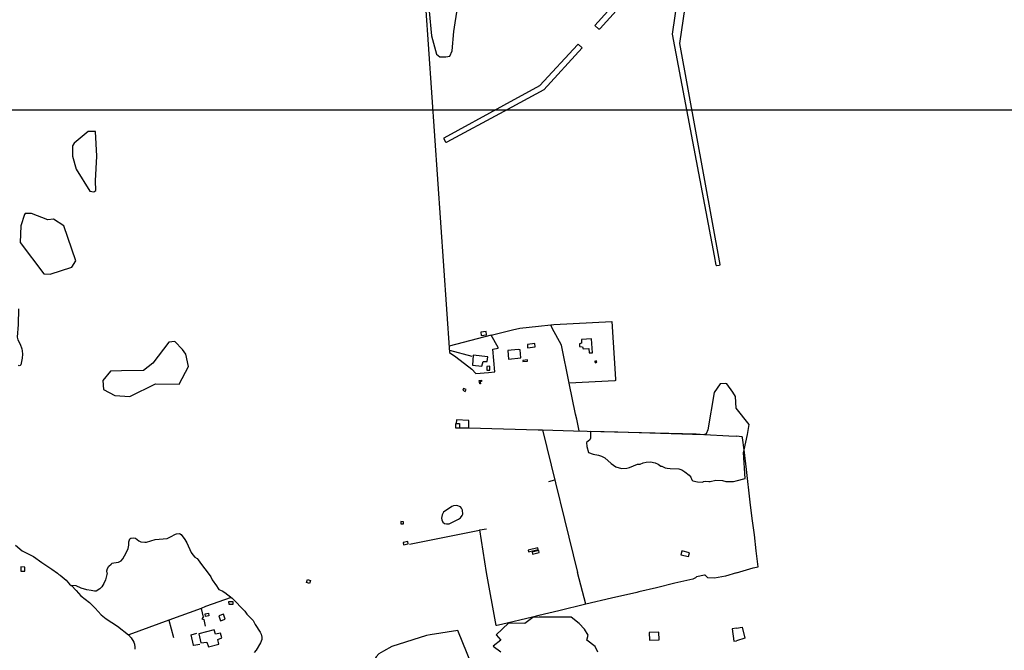
# Model space of a CAD drawing. Units: millimetres. Extents: x 182719 to 7800664, y 539437 to 1685375.
# Drawn here: x 185142 to 185669, y 1680341 to 1680679 of the extents above; entities that cross this region are included whole.
import ezdxf

# ---------------------------------------------------------------- set-up
doc = ezdxf.new("R2010")
doc.units = ezdxf.units.MM
doc.header["$LTSCALE"] = 5
doc.header["$MEASUREMENT"] = 0
for name, color, linetype in [('V-ARROIO', 140, 'Continuous'), ('V-BANHADO', 102, 'Continuous'), ('V-CANAL', 111, 'Continuous'), ('V-EDIFICACAO', 7, 'Continuous'), ('V-LAGOA', 4, 'Continuous'), ('V-LOTE', 1, 'Continuous'), ('V-TALVEGUE', 4, 'Continuous')]:
    doc.layers.add(name, color=color, linetype=linetype)

msp = doc.modelspace()

# ---------------------------------------------------------------- linework, layer by layer
msp.add_lwpolyline([(182718.963, 1683664.468), (189730.024, 1683664.468), (189730.024, 1680630.88), (182718.963, 1680630.88)], close=True)
at = {"layer": 'V-ARROIO'}
for points in [[(185139.69, 1680397.57), (185143.17, 1680394.65), (185149.39, 1680391.57), (185153.73, 1680388.39), (185159.22, 1680384.8), (185162.19, 1680382.62)], [(185162.19, 1680382.62), (185162.96, 1680381.85), (185163.64, 1680381.52), (185166.81, 1680378.95), (185168.61, 1680376.83), (185169.53, 1680376.12)], [(185169.53, 1680376.12), (185169.67, 1680376.01), (185172.2, 1680373.34), (185174.58, 1680370.45), (185179.23, 1680366.84), (185182.31, 1680363.9), (185185.56, 1680360.23), (185188.16, 1680358.21), (185194.37, 1680354.31), (185200.16, 1680349.65), (185201.58, 1680347.92), (185203.03, 1680345.59), (185203.37, 1680344.63), (185203.57, 1680342.94)], [(185203.57, 1680342.94), (185203.63, 1680341.98)]]:
    msp.add_lwpolyline(points, dxfattribs=at)
at = {"layer": 'V-BANHADO'}
for points in [[(185361.18, 1680683.83), (185362.49, 1680670.58), (185365.14, 1680660.86), (185366.97, 1680659.38), (185370.21, 1680659.38), (185372.26, 1680659.66), (185373.5, 1680662.62), (185374.49, 1680672.98), (185376.43, 1680685.59)], [(185525.588, 1680471.042), (185525.17, 1680477.251), (185523.77, 1680479.64), (185520.68, 1680484.2), (185519.63, 1680484.27), (185516.96, 1680484.06), (185513.84, 1680479.43), (185510.45, 1680459.45), (185509.61, 1680457.32), (185508.69, 1680457.03), (185507.9, 1680456.78), (185462.23, 1680458.28), (185447.57, 1680458.53), (185447.67, 1680457.09), (185447.55, 1680454.91), (185447.22, 1680454.06), (185445.53, 1680452.6), (185445.66, 1680450.46), (185446.45, 1680447.32), (185448.94, 1680446.51), (185451.94, 1680445.91), (185453.5, 1680445.33), (185455.25, 1680444.42), (185458.67, 1680441.39), (185461.19, 1680439.67), (185464.17, 1680438.71), (185467, 1680438.93), (185468.45, 1680439.34), (185472.67, 1680440.99), (185474.25, 1680441.15), (185475.76, 1680441.79), (185477.43, 1680442.19), (185479.69, 1680442.26), (185482.24, 1680441.79), (185483.75, 1680441.12), (185485.26, 1680440.06), (185485.81, 1680439.99), (185487.54, 1680439.17), (185488.63, 1680438.87), (185490.17, 1680438.66), (185494.82, 1680438.54), (185496.56, 1680437.96), (185498.15, 1680436.94), (185500.43, 1680435.12), (185501.23, 1680434.18), (185501.91, 1680432.69), (185502.39, 1680432.07), (185504.97, 1680431.51), (185507.73, 1680431.48), (185508.11, 1680431.81), (185509.23, 1680431.99), (185510.91, 1680431.77), (185511.74, 1680431.85), (185514.67, 1680432.56), (185518.22, 1680432.28), (185520, 1680431.76), (185524.23, 1680431.74), (185525.64, 1680432.13)], [(185529.86, 1680448.8), (185531.66, 1680457), (185532.47, 1680462.39), (185525.588, 1680471.042)], [(185525.64, 1680432.13), (185530.33, 1680433.34), (185529.52, 1680447.28), (185529.86, 1680448.8)], [(185451.49, 1680340.24), (185450, 1680343.29), (185445.67, 1680346.65), (185446.34, 1680349.48), (185444.44, 1680352.69), (185441.53, 1680355.67), (185437.27, 1680359.03), (185420.08, 1680359.04), (185420.08, 1680359.04), (185416.66, 1680358.93), (185416.66, 1680358.93), (185412.37, 1680355.65), (185403.74, 1680355.8), (185403.74, 1680355.8), (185397.08, 1680349.61), (185399.52, 1680346.74), (185395.38, 1680343.46), (185399.52, 1680340.44)]]:
    msp.add_lwpolyline(points, dxfattribs=at)
for points in [[(185179.57, 1680587.38), (185181.64, 1680587.1), (185182.74, 1680587.74), (185182.46, 1680592.86), (185183.17, 1680606.11), (185182.56, 1680619.31), (185182.56, 1680619.31), (185178.64, 1680619.35), (185171.02, 1680613.08), (185170.13, 1680611.66), (185170.13, 1680606.18), (185172.16, 1680599.2), (185179.57, 1680587.38)], [(185158.22, 1680542.95), (185169.79, 1680546.66), (185171.94, 1680550.09), (185165.65, 1680568.81), (185160.07, 1680572.38), (185156.93, 1680572.1), (185148.21, 1680575.38), (185148.21, 1680575.38), (185144.94, 1680575.38), (185144.5, 1680574.95), (185142.57, 1680568.81), (185142.14, 1680559.81), (185154.86, 1680543.09), (185158.22, 1680542.95)], [(185213.29, 1680495.21), (185208.21, 1680491.29), (185196.45, 1680491.14), (185196.45, 1680491.14), (185190.57, 1680490.85), (185186.36, 1680485.92), (185186.8, 1680481.14), (185192.82, 1680477.8), (185200.95, 1680477.36), (185214.59, 1680484.18), (185227.36, 1680483.89), (185232.3, 1680493.46), (185230.85, 1680499.99), (185229.11, 1680502.6), (185225.04, 1680506.81), (185221.7, 1680506.37), (185213.29, 1680495.21)]]:
    msp.add_lwpolyline(points, close=True, dxfattribs=at)
at = {"layer": 'V-CANAL'}
for points in [[(185501.13, 1680760.27), (185503.41, 1680722.54), (185495.23, 1680666.56), (185516.79, 1680548.15), (185516.69, 1680547.59), (185515.3, 1680547.43), (185514.95, 1680547.69), (185513.97, 1680552.69), (185491.48, 1680671.44), (185499.38, 1680725.66), (185499.05, 1680725.71), (185497.26, 1680723.8), (185452.83, 1680674.65), (185452.38, 1680674.2), (185452.05, 1680674.28), (185449.89, 1680676.15), (185482.7, 1680712.67), (185499.19, 1680730.79), (185498.03, 1680760.39)], [(185401.21, 1680633.46), (185420.4, 1680643.96), (185440.71, 1680665.76)], [(185440.71, 1680665.76), (185441.04, 1680666.1), (185443.19, 1680664.22), (185422.67, 1680641.68), (185401.22, 1680630.08)], [(185401.22, 1680630.08), (185370.68, 1680613.56), (185370.23, 1680613.39), (185370.04, 1680613.48), (185369.23, 1680615.5), (185369.22, 1680615.96), (185401.21, 1680633.46)], [(185141.3, 1680524.38), (185141.05, 1680515.87), (185140.6, 1680509.19), (185140.88, 1680507.79), (185142.15, 1680505.33), (185143.05, 1680502.87), (185143.28, 1680501.82), (185143.38, 1680500.06), (185143.32, 1680497.95), (185142.59, 1680494.39), (185142.18, 1680493.98), (185141.56, 1680493.81), (185141.24, 1680493.95)]]:
    msp.add_lwpolyline(points, dxfattribs=at)
at = {"layer": 'V-EDIFICACAO'}
for points in [[(185388.9, 1680511.78), (185389.13, 1680510.08), (185391.86, 1680510.43), (185391.67, 1680512.13), (185388.9, 1680511.78)], [(185413.78, 1680505.28), (185413.94, 1680503.5), (185417.94, 1680503.92), (185417.72, 1680505.79), (185413.78, 1680505.28)], [(185442.77, 1680507.9), (185442.82, 1680505.99), (185441.62, 1680505.53), (185441.71, 1680504.19), (185443.27, 1680504.03), (185443.58, 1680502.9), (185446.61, 1680502.97), (185446.87, 1680500.75), (185448.67, 1680500.82), (185448.12, 1680508.18), (185442.77, 1680507.9)], [(185384.78, 1680499.49), (185384.34, 1680494.07), (185389.48, 1680493.51), (185390.05, 1680496.11), (185392.3, 1680496.02), (185392.54, 1680498.67), (185384.78, 1680499.49)], [(185408.9, 1680502.44), (185403.34, 1680501.9), (185403.72, 1680497.4), (185410.35, 1680497.98), (185410, 1680502.29), (185408.9, 1680502.44)], [(185392.03, 1680493.43), (185392.15, 1680491.5), (185393.62, 1680491.53), (185393.61, 1680493.5), (185392.03, 1680493.43)], [(185411.32, 1680496.69), (185411.34, 1680496.03), (185413.88, 1680496.23), (185413.8, 1680496.96), (185411.32, 1680496.69)], [(185450.59, 1680496.52), (185449.79, 1680496.07), (185450.24, 1680495.36), (185451, 1680495.88), (185450.59, 1680496.52)], [(185388.12, 1680485.91), (185389.14, 1680486.12), (185389.26, 1680485.32), (185388.54, 1680485.17), (185388.71, 1680484.12), (185388.24, 1680484.05), (185387.92, 1680485.87), (185388.12, 1680485.91)], [(185379.52, 1680481.62), (185379.15, 1680480.66), (185380.52, 1680480.02), (185380.99, 1680481.05), (185379.52, 1680481.62)], [(185375.7, 1680462.81), (185377.51, 1680462.81), (185377.51, 1680460.27), (185375.44, 1680460.27), (185375.44, 1680462.81)], [(185346.09, 1680410.25), (185346.06, 1680409.1), (185347.53, 1680409.14), (185347.51, 1680410.22), (185346.09, 1680410.25)], [(185347.31, 1680399.13), (185347.54, 1680397.9), (185349.99, 1680398.36), (185349.75, 1680399.58), (185347.31, 1680399.13)], [(185414.25, 1680394.89), (185414.38, 1680394.1), (185419.51, 1680395.41), (185419.45, 1680396.2), (185414.25, 1680394.89)], [(185416.3, 1680393.93), (185416.56, 1680392.81), (185420.12, 1680393.65), (185419.87, 1680394.78), (185416.3, 1680393.93)], [(185496.41, 1680394.51), (185495.92, 1680392.48), (185500.14, 1680391.59), (185500.62, 1680393.63), (185496.44, 1680394.62), (185496.41, 1680394.51)], [(185142.51, 1680385.97), (185142.47, 1680383.66), (185144.6, 1680383.67), (185144.7, 1680385.91), (185142.51, 1680385.97)], [(185297.68, 1680378.67), (185297.19, 1680377.16), (185295.56, 1680377.68), (185296.05, 1680379.19)], [(185256.03, 1680367.45), (185256.06, 1680365.88), (185254.03, 1680365.85), (185254, 1680367.41)], [(185242.95, 1680361.19), (185243.24, 1680359.86), (185241.45, 1680359.47), (185241.16, 1680360.8)], [(185248.52, 1680359.81), (185249.45, 1680357.15), (185251.96, 1680357.92), (185251.12, 1680360.64), (185248.52, 1680359.81)], [(185237.78, 1680350.1), (185239, 1680345.39), (185242.12, 1680345.63), (185243.06, 1680343.15), (185248.53, 1680344.62), (185248.1, 1680347.13), (185250.2, 1680348.02), (185249.52, 1680350.55), (185246.72, 1680350.02), (185246.08, 1680352.19), (185237.78, 1680350.1)], [(185478.92, 1680350.8), (185479.11, 1680346.73), (185484.28, 1680346.94), (185484.21, 1680351), (185478.92, 1680350.8)]]:
    msp.add_lwpolyline(points, close=True, dxfattribs=at)
for points in [[(185525.74, 1680353.11), (185523.42, 1680352.72), (185523.42, 1680352.72), (185523.42, 1680352.72), (185524.3, 1680346.24), (185524.3, 1680346.24), (185525.75, 1680346.41)], [(185525.74, 1680353.11), (185528.734, 1680353.686), (185530.19, 1680347.87), (185525.75, 1680346.41)]]:
    msp.add_lwpolyline(points, dxfattribs=at)
at = {"layer": 'V-LAGOA'}
msp.add_lwpolyline([(185371.83, 1680409.11), (185373.01, 1680409.54), (185373.01, 1680409.54), (185376.97, 1680411.57), (185377.96, 1680412.33), (185378.87, 1680413.47), (185379.26, 1680414.27), (185379.04, 1680416.43), (185378.59, 1680417.45), (185377.92, 1680418.11), (185376.01, 1680418.94), (185374.21, 1680418.8), (185373.28, 1680418.44), (185368.87, 1680415.33), (185368.1, 1680413.9), (185367.82, 1680412.1), (185367.91, 1680411.18), (185368.5, 1680409.9), (185369.4, 1680409.32), (185370.46, 1680409.04), (185371.83, 1680409.11)], close=True, dxfattribs=at)
at = {"layer": 'V-LOTE'}
for points in [[(185353.84, 1680771.72), (185357.58, 1680710.15), (185372.09, 1680500.89), (185375.47, 1680498.51), (185384.04, 1680492.02), (185386.17, 1680489.74), (185392.91, 1680490.22), (185396.34, 1680490.56), (185395.29, 1680502.77), (185398.17, 1680503.27), (185398.14, 1680503.62), (185394.46, 1680510.16)], [(185394.46, 1680510.16), (185405.81, 1680513.14), (185409.83, 1680514.04), (185419.74, 1680515.02)], [(185419.74, 1680515.02), (185426.37, 1680515.68)], [(185426.37, 1680515.68), (185428.03, 1680515.84), (185459, 1680517.46), (185461, 1680486.68), (185461.01, 1680485.87), (185460.64, 1680485.69), (185436.24, 1680484.44)], [(185436.24, 1680484.44), (185432.01, 1680504.92), (185427.12, 1680513.93), (185426.37, 1680515.68)], [(185394.46, 1680510.16), (185371.92, 1680504.32)], [(185372.04, 1680502.21), (185384.12, 1680498.91)], [(185441.5, 1680458.91), (185440.28, 1680465.13), (185439.51, 1680467.81), (185436.24, 1680484.44)], [(185382.45, 1680460.47), (185382.43, 1680464.47), (185375.8, 1680464.74), (185375.7, 1680462.81)], [(185377.57, 1680460.61), (185382.45, 1680460.47)], [(185382.45, 1680460.47), (185419.64, 1680459.44)], [(185419.64, 1680459.44), (185421.93, 1680459.38)], [(185421.93, 1680459.38), (185438.51, 1680458.92), (185504.26, 1680457.32), (185508.69, 1680457.03)], [(185421.93, 1680459.38), (185440.64, 1680382.99)], [(185508.69, 1680457.03), (185521.66, 1680456.18), (185525.622, 1680456.06)], [(185529.86, 1680448.8), (185529.06, 1680455.21), (185528.86, 1680455.71), (185525.622, 1680456.06)], [(185525.7, 1680382.74), (185534.77, 1680385.57), (185537.29, 1680386.12), (185536.23, 1680394.59), (185535.47, 1680403.15), (185534.16, 1680411.86), (185533.05, 1680420.67), (185531.18, 1680438.14), (185529.86, 1680448.8)], [(185425.32, 1680431.79), (185428.42, 1680432.75)], [(185350.65, 1680398.23), (185388.12, 1680405.75), (185388.41, 1680405.8)], [(185388.41, 1680405.8), (185391.92, 1680406.36)], [(185391.9, 1680382.92), (185388.41, 1680405.8)], [(185416.52, 1680359.11), (185399.86, 1680355.1), (185397.37, 1680354.57), (185397.01, 1680354.63), (185391.9, 1680382.92)], [(185445.02, 1680366.01), (185440.64, 1680382.99)], [(185525.7, 1680382.74), (185519.92, 1680381.1), (185514.03, 1680379.96), (185510.5, 1680380.09), (185508.96, 1680381.55), (185508.61, 1680381.6), (185504.39, 1680380.76), (185503.75, 1680380.14), (185502.3, 1680379.38), (185492.8, 1680377.22), (185482.88, 1680374.74), (185473.44, 1680372.64), (185472.46, 1680372.3), (185458.84, 1680369.32), (185445.02, 1680366.01)], [(185255.18, 1680369.63), (185241.45, 1680364.77), (185239.07, 1680363.77), (185221.82, 1680357.44)], [(185239.05, 1680363.76), (185240.13, 1680359.04), (185239.52, 1680358.13), (185240.61, 1680357.85), (185241.29, 1680354.16)], [(185445.02, 1680366.01), (185430.72, 1680362.43), (185419.99, 1680359.95)], [(185221.77, 1680357.43), (185200.39, 1680349.64)], [(185221.77, 1680357.43), (185221.82, 1680357.44)], [(185221.82, 1680357.44), (185224.25, 1680348.23)], [(185419.99, 1680359.95), (185416.52, 1680359.11)], [(185396.44, 1680253.74), (185393.74, 1680302.39), (185393.57, 1680303.49), (185393.48, 1680307.03), (185391.58, 1680315.48), (185388.56, 1680322.39), (185376.5, 1680351.9), (185361.67, 1680349.57), (185359.85, 1680349.17), (185341.21, 1680343.35), (185336.73, 1680340.91), (185334.32, 1680339.39), (185332.88, 1680337.89), (185332.29, 1680336.84), (185331.88, 1680335.72), (185328.24, 1680316.48), (185326.61, 1680309.13), (185326.76, 1680308.83), (185326.61, 1680308.66), (185324.98, 1680300.57), (185324.55, 1680299.12), (185318.78, 1680265.68), (185310.17, 1680235.71)], [(185238.4, 1680344.46), (185235.18, 1680343.82), (185235.02, 1680343.82), (185234.92, 1680344.09), (185233.78, 1680349.63), (185236.87, 1680350.41)]]:
    msp.add_lwpolyline(points, dxfattribs=at)
at = {"layer": 'V-TALVEGUE'}
for points in [[(185188.71, 1680382.65), (185188.66, 1680383.9), (185188.96, 1680385.16), (185189.73, 1680386.38), (185190.82, 1680387.48), (185191.47, 1680387.94), (185192.37, 1680388.25), (185194.81, 1680388.46), (185196.24, 1680389.26), (185197.21, 1680390.26), (185198.99, 1680393.57), (185200, 1680395.93), (185200.35, 1680397.72), (185200.4, 1680399.47), (185200.68, 1680400.58), (185200.94, 1680401), (185201.43, 1680401.34), (185202.88, 1680401.62), (185203.86, 1680401.37), (185205.7, 1680400.03), (185206.87, 1680399.52), (185208.97, 1680399.26), (185209.88, 1680399.31), (185214.47, 1680400.64), (185220.95, 1680401.26), (185222.77, 1680402.1), (185225.32, 1680403.59), (185225.94, 1680403.78), (185227.43, 1680403.89), (185228.31, 1680403.32), (185230.37, 1680400.73), (185231.4, 1680398.87), (185233.83, 1680393.69), (185234.65, 1680392.4), (185235.68, 1680391.27), (185236.97, 1680390.47), (185237.53, 1680389.86), (185239.24, 1680387.24), (185241.13, 1680385.02), (185242.82, 1680382.72)], [(185188.71, 1680382.65), (185187.82, 1680379.05), (185186.99, 1680377.19), (185185.92, 1680375.34), (185184.88, 1680374.17), (185182.89, 1680373.07), (185181.95, 1680373.07), (185180.16, 1680373.44), (185177.79, 1680373.69), (185174.82, 1680374.65), (185172.2, 1680375.83), (185169.53, 1680376.12)], [(185242.82, 1680382.72), (185244.22, 1680380.68), (185245.01, 1680379.01), (185247.35, 1680375.94), (185248.18, 1680374.36), (185248.62, 1680373.95), (185250.35, 1680373.12), (185251.74, 1680372.24), (185255.74, 1680369.21), (185262.45, 1680362.22), (185263.64, 1680360.72), (185266.89, 1680357.24), (185268.1, 1680355.22)], [(185268.1, 1680355.22), (185270.65, 1680350.99), (185271.18, 1680349.87), (185271.66, 1680348.34), (185271.57, 1680347.06), (185270.8, 1680345.28), (185268.55, 1680341.37), (185267.53, 1680340.06)]]:
    msp.add_lwpolyline(points, dxfattribs=at)

doc.saveas('drawing.dxf')
